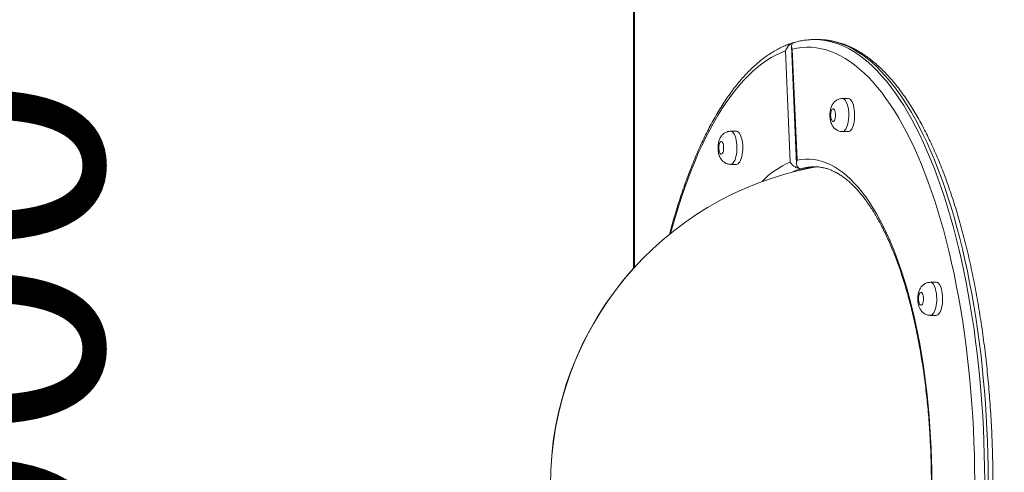
# Model space of a CAD drawing. Units: millimetres. Extents: x 174 to 379, y 15 to 375.
# Drawn here: x 216 to 254, y 128 to 145 of the extents above; entities that cross this region are included whole.
import ezdxf

# ---------------------------------------------------------------- set-up
doc = ezdxf.new("R2010")
doc.units = ezdxf.units.MM
doc.styles.add('SLDTEXTSTYLE0', font='TXT', dxfattribs={"width": 0.663})
doc.dimstyles.new('SLDDIMSTYLE0', dxfattribs={"dimtxt": 8.601025, "dimasz": 8, "dimexe": 0, "dimexo": 0.0625, "dimgap": 2.150256, "dimtad": 0, "dimlfac": 20, "dimrnd": 1e-09, "dimzin": 12, "dimdsep": 46, "dimtxsty": 'SLDTEXTSTYLE0', "dimsah": 1, "dimcen": 0.09, "dimadec": 0, "dimazin": 0, "dimtfac": 1, "dimtofl": 0, "dimtmove": 0, "dimatfit": 3, "dimfxl": 0, "dimfrac": 2, "dimtolj": 1, "dimtzin": 12, "dimarcsym": 0})

# ---------------------------------------------------------------- blocks, each defined once
blk = doc.blocks.new('*D4')
at = {"color": 7, "linetype": 'Continuous', "lineweight": 0}
for p, q in [((284.318, 174.878), (213.644, 174.878)), ((214.644, 174.878), (214.644, 141.406)), ((214.644, 79.362), (214.644, 112.835)), ((284.318, 79.362), (213.644, 79.362))]:
    blk.add_line(p, q, dxfattribs=at)
for points in [[(214.644, 174.878), (213.144, 166.878), (216.144, 166.878)], [(214.644, 79.362), (216.144, 87.362), (213.144, 87.362)]]:
    blk.add_solid(points, dxfattribs=at)
at = {"color": 7, "linetype": 'Continuous', "lineweight": 0, "insert": (209.402, 114.422), "char_height": 9.525, "attachment_point": 1, "rotation": 90, "style": 'SLDTEXTSTYLE0'}
blk.add_mtext('1900', dxfattribs=at)

msp = doc.modelspace()

# ---------------------------------------------------------------- linework, layer by layer
at = {"color": 7, "linetype": 'Continuous', "lineweight": 15}
for p, q in [((239.82661, 154.22022), (239.82661, 135.61949)), ((239.83434, 154.22022), (239.83434, 135.62806)), ((247.08822, 144.62021), (246.94964, 144.62021)), ((245.80753, 144.17107), (245.99483, 139.79714)), ((246.04208, 144.35889), (246.23987, 139.74006)), ((246.07375, 144.24891), (246.26105, 139.87499)), ((248.27906, 142.30089), (248.04809, 142.30089)), ((243.87653, 141.01354), (243.64556, 141.01354)), ((248.04809, 141.00089), (248.27906, 141.00089)), ((243.64556, 139.71354), (243.87653, 139.71354)), ((246.46386, 139.54268), (246.4163, 139.54228)), ((246.46386, 139.54268), (246.41903, 139.54308)), ((246.51006, 139.54268), (246.55762, 139.54308)), ((246.51006, 139.54268), (246.55489, 139.54228)), ((246.94964, 139.62021), (246.94466, 139.62021)), ((251.74047, 135.07637), (251.5095, 135.07637)), ((251.5095, 133.77637), (251.74047, 133.77637))]:
    msp.add_line(p, q, dxfattribs=at)
at = {"color": 8, "linetype": 'Continuous', "lineweight": 15}
for p, q in [((239.86478, 154.22022), (239.86478, 135.66164)), ((248.07575, 141.00492), (248.04804, 141.00089)), ((251.53717, 133.7804), (251.50946, 133.77637))]:
    msp.add_line(p, q, dxfattribs=at)
at = {"color": 7, "linetype": 'Continuous', "lineweight": 15, "flags": 128}
for points in [[(246.83003, 144.61742), (246.9767, 144.62007), (247.0776, 144.61702)], [(247.21271, 144.61719), (247.11528, 144.62007), (247.08822, 144.62021)], [(253.2543, 127.29232), (253.24962, 127.79061), (253.23943, 128.28835), (253.22372, 128.7851), (253.20251, 129.28045), (253.17581, 129.77399), (253.14365, 130.26529), (253.10606, 130.75396), (253.06306, 131.23958), (253.0147, 131.72174), (252.96101, 132.20003), (252.90204, 132.67405), (252.83784, 133.14342), (252.76847, 133.60772), (252.69397, 134.06658), (252.61441, 134.5196), (252.52987, 134.96641), (252.4404, 135.40663), (252.3461, 135.83989), (252.24702, 136.26583), (252.14327, 136.68408), (252.03492, 137.09431), (251.92207, 137.49616), (251.80481, 137.88929), (251.68324, 138.27338), (251.55746, 138.64811), (251.42758, 139.01315), (251.29371, 139.36821), (251.15595, 139.71298), (251.01443, 140.04717), (250.86926, 140.37051), (250.72057, 140.68273), (250.56848, 140.98355), (250.41312, 141.27272), (250.25461, 141.55002), (250.0931, 141.8152), (249.92872, 142.06803), (249.7616, 142.30831), (249.59189, 142.53584), (249.41972, 142.75042), (249.24525, 142.95187), (249.06861, 143.14003), (248.88997, 143.31474), (248.70946, 143.47585), (248.52724, 143.62321), (248.34347, 143.75672), (248.15829, 143.87626), (247.97186, 143.98173), (247.78434, 144.07304), (247.59589, 144.15011), (247.40666, 144.21288), (247.21681, 144.2613), (247.02651, 144.29532), (246.83592, 144.31491), (246.64518, 144.32007), (246.45446, 144.31078), (246.26394, 144.28705), (246.07375, 144.24891)], [(248.27906, 141.00089), (248.30672, 141.00492), (248.34325, 141.02291), (248.37836, 141.05493), (248.41124, 141.10026), (248.44117, 141.15789), (248.46748, 141.22653), (248.48957, 141.30465), (248.50697, 141.39051), (248.51928, 141.48218), (248.52622, 141.57762), (248.52764, 141.6747), (248.5235, 141.77125), (248.51391, 141.86511), (248.49907, 141.95418), (248.47931, 142.03648), (248.45508, 142.11016), (248.42692, 142.17359), (248.39546, 142.22534), (248.36139, 142.26425), (248.32549, 142.28947), (248.28855, 142.30042), (248.27906, 142.30089)], [(247.68918, 141.40244), (247.71162, 141.41632), (247.73214, 141.44382), (247.74955, 141.48336), (247.76283, 141.53264), (247.77121, 141.58879), (247.7742, 141.64854), (247.77164, 141.70844), (247.76366, 141.76499), (247.75074, 141.81491), (247.73362, 141.85529), (247.7133, 141.8838), (247.69096, 141.89878), (247.6679, 141.89934), (247.64545, 141.88547), (247.62493, 141.85796), (247.60752, 141.81842), (247.59424, 141.76915), (247.58586, 141.713), (247.58287, 141.65324), (247.58543, 141.59335), (247.59341, 141.5368), (247.60633, 141.48688), (247.62345, 141.44649), (247.64377, 141.41798), (247.66611, 141.40301), (247.68918, 141.40244)], [(243.87653, 139.71354), (243.90419, 139.71757), (243.94072, 139.73556), (243.97582, 139.76758), (244.00871, 139.81291), (244.03863, 139.87054), (244.06494, 139.93918), (244.08704, 140.0173), (244.10444, 140.10316), (244.11675, 140.19483), (244.12368, 140.29027), (244.1251, 140.38735), (244.12097, 140.4839), (244.11138, 140.57776), (244.09653, 140.66683), (244.07678, 140.74913), (244.05255, 140.82281), (244.02439, 140.88624), (243.99292, 140.93799), (243.95886, 140.9769), (243.92296, 141.00212), (243.88602, 141.01307), (243.87653, 141.01354)], [(243.26536, 140.61199), (243.24292, 140.59812), (243.2224, 140.57061), (243.20499, 140.53107), (243.19171, 140.4818), (243.18333, 140.42565), (243.18034, 140.36589), (243.1829, 140.306), (243.19088, 140.24945), (243.2038, 140.19953), (243.22092, 140.15914), (243.24124, 140.13063), (243.26358, 140.11566), (243.28664, 140.11509), (243.30909, 140.12897), (243.32961, 140.15647), (243.34702, 140.19601), (243.3603, 140.24529), (243.36868, 140.30144), (243.37167, 140.36119), (243.36911, 140.42109), (243.36113, 140.47764), (243.34821, 140.52756), (243.33109, 140.56794), (243.31077, 140.59645), (243.28843, 140.61143), (243.26536, 140.61199)], [(246.26105, 139.87499), (246.42503, 139.90387), (246.58928, 139.91837), (246.75363, 139.91846), (246.91788, 139.90414), (247.08187, 139.87543), (247.24539, 139.83236), (247.40826, 139.77498), (247.57031, 139.70336), (247.73134, 139.61757), (247.89119, 139.51771), (248.04966, 139.4039), (248.20658, 139.27626), (248.36177, 139.13493), (248.51506, 138.98008), (248.66628, 138.81188), (248.81525, 138.63052), (248.96182, 138.4362), (249.1058, 138.22914), (249.24705, 138.00957), (249.38539, 137.77775), (249.52069, 137.53393), (249.65277, 137.27839), (249.78151, 137.01141), (249.90674, 136.7333), (250.02833, 136.44436), (250.14614, 136.14493), (250.26004, 135.83534), (250.36991, 135.51594), (250.47561, 135.18709), (250.57703, 134.84916), (250.67406, 134.50252), (250.76658, 134.14758), (250.85449, 133.78472), (250.93769, 133.41437), (251.0161, 133.03692), (251.08961, 132.65282), (251.15815, 132.26249), (251.22164, 131.86637), (251.28001, 131.46491), (251.33319, 131.05856), (251.38113, 130.64777), (251.42377, 130.23301), (251.46105, 129.81475), (251.49295, 129.39345), (251.51942, 128.9696), (251.54044, 128.54366), (251.55597, 128.11612), (251.56601, 127.68746), (251.57053, 127.25817)], [(247.0681, 139.61333), (246.96522, 139.60151), (246.87958, 139.58724)], [(251.74047, 133.77637), (251.76813, 133.7804), (251.80467, 133.79839), (251.83977, 133.83041), (251.87265, 133.87573), (251.90258, 133.93336), (251.92889, 134.00201), (251.95099, 134.08013), (251.96839, 134.16598), (251.98069, 134.25766), (251.98763, 134.3531), (251.98905, 134.45018), (251.98492, 134.54672), (251.97532, 134.64058), (251.96048, 134.72965), (251.94073, 134.81195), (251.9165, 134.88564), (251.88834, 134.94906), (251.85687, 135.00081), (251.82281, 135.03973), (251.7869, 135.06494), (251.74996, 135.0759), (251.74047, 135.07637)], [(251.15059, 134.17792), (251.17304, 134.19179), (251.19356, 134.2193), (251.21096, 134.25884), (251.22424, 134.30811), (251.23262, 134.36426), (251.23562, 134.42402), (251.23305, 134.48391), (251.22508, 134.54047), (251.21215, 134.59038), (251.19504, 134.63077), (251.17472, 134.65928), (251.15237, 134.67425), (251.12931, 134.67482), (251.10687, 134.66094), (251.08635, 134.63344), (251.06894, 134.5939), (251.05566, 134.54462), (251.04728, 134.48847), (251.04428, 134.42872), (251.04685, 134.36882), (251.05482, 134.31227), (251.06775, 134.26235), (251.08487, 134.22196), (251.10519, 134.19346), (251.12753, 134.17848), (251.15059, 134.17792)]]:
    msp.add_lwpolyline(points, dxfattribs=at)
at = {"color": 8, "linetype": 'Continuous', "lineweight": 15, "flags": 128}
for points in [[(247.0776, 144.61702), (247.16965, 144.61077), (247.36242, 144.58694), (247.55485, 144.54861), (247.74678, 144.4958), (247.93804, 144.42856), (248.12848, 144.34696), (248.31795, 144.25104), (248.50628, 144.1409), (248.69332, 144.01662), (248.8789, 143.87832), (249.06289, 143.7261), (249.24512, 143.56008), (249.42544, 143.38042), (249.60371, 143.18725), (249.77978, 142.98074), (249.95349, 142.76106), (250.12471, 142.52839), (250.29329, 142.28292), (250.4591, 142.02487), (250.62199, 141.75443), (250.78184, 141.47184), (250.9385, 141.17734), (251.09184, 140.87116), (251.24175, 140.55356), (251.38809, 140.22481), (251.53075, 139.88517), (251.6696, 139.53494), (251.80454, 139.17439), (251.93544, 138.80384), (252.0622, 138.42358), (252.18472, 138.03393), (252.30289, 137.63523), (252.41661, 137.22779), (252.5258, 136.81195), (252.63035, 136.38807), (252.73018, 135.95649), (252.82522, 135.51758), (252.91537, 135.07169), (253.00058, 134.61919), (253.08075, 134.16047), (253.15584, 133.69591), (253.22577, 133.22588), (253.29049, 132.75078), (253.34994, 132.27101), (253.40408, 131.78696), (253.45286, 131.29903), (253.49624, 130.80764), (253.53418, 130.31318), (253.56665, 129.81607), (253.59363, 129.31672), (253.61509, 128.81555), (253.63102, 128.31297), (253.6414, 127.80939), (253.64622, 127.30525)], [(253.7848, 127.30525), (253.77998, 127.80939), (253.7696, 128.31297), (253.75368, 128.81555), (253.73221, 129.31672), (253.70524, 129.81607), (253.67276, 130.31318), (253.63482, 130.80764), (253.59144, 131.29903), (253.54266, 131.78696), (253.48852, 132.27101), (253.42907, 132.75078), (253.36435, 133.22588), (253.29442, 133.69591), (253.21933, 134.16047), (253.13916, 134.61919), (253.05396, 135.07169), (252.9638, 135.51758), (252.86877, 135.95649), (252.76893, 136.38807), (252.66438, 136.81195), (252.5552, 137.22779), (252.44147, 137.63523), (252.3233, 138.03393), (252.20079, 138.42358), (252.07403, 138.80384), (251.94312, 139.17439), (251.80819, 139.53494), (251.66933, 139.88517), (251.52668, 140.22481), (251.38033, 140.55356), (251.23043, 140.87116), (251.07708, 141.17734), (250.92042, 141.47184), (250.76057, 141.75443), (250.59768, 142.02487), (250.43188, 142.28292), (250.26329, 142.52839), (250.09207, 142.76106), (249.91836, 142.98074), (249.74229, 143.18725), (249.56403, 143.38042), (249.3837, 143.56008), (249.20147, 143.7261), (249.01748, 143.87832), (248.8319, 144.01662), (248.64486, 144.1409), (248.45653, 144.25104), (248.26707, 144.34696), (248.07662, 144.42856), (247.88536, 144.4958), (247.69343, 144.54861), (247.501, 144.58694), (247.30823, 144.61077), (247.21271, 144.61719)], [(245.80753, 144.17107), (245.61882, 144.09841), (245.431, 144.0115), (245.24422, 143.91041), (245.05864, 143.79521), (244.87441, 143.66602), (244.69169, 143.52292), (244.51064, 143.36605), (244.3314, 143.19554), (244.15413, 143.01153), (243.97897, 142.81417), (243.80607, 142.60363), (243.63559, 142.38009), (243.46765, 142.14373), (243.3024, 141.89476), (243.13999, 141.63338), (242.98054, 141.35981), (242.82419, 141.07429), (242.67108, 140.77704), (242.52132, 140.46833), (242.37505, 140.1484), (242.23239, 139.81754), (242.09345, 139.47601), (241.95837, 139.1241), (241.82724, 138.76212), (241.70018, 138.39035), (241.5773, 138.00913), (241.45869, 137.61875), (241.34446, 137.21957), (241.28418, 136.99874)], [(248.0481, 142.30089), (248.05758, 142.30042), (248.09452, 142.28947), (248.13042, 142.26425), (248.16449, 142.22534), (248.19595, 142.17359), (248.22411, 142.11016), (248.24834, 142.03648), (248.2681, 141.95418), (248.28294, 141.86511), (248.29253, 141.77125), (248.29666, 141.6747), (248.29525, 141.57762), (248.28831, 141.48218), (248.276, 141.39051), (248.2586, 141.30465), (248.23651, 141.22653), (248.2102, 141.15789), (248.18027, 141.10026), (248.14738, 141.05493), (248.11229, 141.02291), (248.07575, 141.00492)], [(243.6456, 141.01354), (243.65505, 141.01307), (243.69198, 141.00212), (243.72789, 140.9769), (243.76195, 140.93799), (243.79342, 140.88624), (243.82158, 140.82281), (243.84581, 140.74913), (243.86557, 140.66683), (243.88041, 140.57776), (243.89, 140.4839), (243.89413, 140.38735), (243.89272, 140.29027), (243.88578, 140.19483), (243.87347, 140.10316), (243.85607, 140.0173), (243.83398, 139.93918), (243.80767, 139.87054), (243.77774, 139.81291), (243.74485, 139.76758), (243.70975, 139.73556), (243.67322, 139.71757), (243.64555, 139.71354)], [(246.37574, 139.48079), (246.39293, 139.48747), (246.55489, 139.54228)], [(251.50951, 135.07637), (251.51899, 135.0759), (251.55593, 135.06494), (251.59184, 135.03973), (251.6259, 135.00081), (251.65736, 134.94906), (251.68553, 134.88564), (251.70975, 134.81195), (251.72951, 134.72965), (251.74435, 134.64058), (251.75395, 134.54672), (251.75808, 134.45018), (251.75666, 134.3531), (251.74972, 134.25766), (251.73742, 134.16598), (251.72002, 134.08013), (251.69792, 134.00201), (251.67161, 133.93336), (251.64168, 133.87573), (251.6088, 133.83041), (251.5737, 133.79839), (251.53717, 133.7804)]]:
    msp.add_lwpolyline(points, dxfattribs=at)
at = {"color": 7, "linetype": 'Continuous', "lineweight": 15}
for centre, start, end in [((249.25053, 127.12021), 100.76781, 259.23219), ((249.2428, 127.12021), 137.901151, 222.098849)]:
    msp.add_arc(centre, 12.69048, start, end, dxfattribs=at)
at = {"color": 8, "linetype": 'Continuous', "lineweight": 15}
for centre, radius, start, end in [((247.14766, 136.92191), 3.09774, 111.848416, 136.978179), ((247.04823, 137.41277), 2.2213, 106.527945, 116.30063), ((246.95255, 137.73685), 1.88337, 90.239764, 106.455719), ((247.09115, 137.73682), 1.88341, 90.294926, 106.45584)]:
    msp.add_arc(centre, radius, start, end, dxfattribs=at)
at = {"color": 7, "linetype": 'Continuous', "lineweight": 15}
for points, knots in [([(246.81809, 144.61696), (246.75636, 144.61301), (246.63097, 144.60498), (246.44248, 144.57613), (246.27952, 144.54283), (246.18063, 144.51371), (246.14453, 144.50308)], [0, 0, 0, 0, 0.27335544, 0.55520312, 0.83763855, 1, 1, 1, 1]), ([(247.91496, 109.74225), (247.94624, 109.75177), (248.04088, 109.78058), (248.198, 109.83861), (248.38592, 109.92039), (248.57283, 110.01532), (248.75871, 110.12316), (248.94337, 110.24396), (249.12662, 110.37764), (249.30825, 110.5241), (249.48807, 110.68321), (249.66589, 110.85482), (249.84152, 111.03873), (250.01479, 111.23477), (250.18557, 111.4427), (250.3537, 111.66234), (250.51907, 111.89345), (250.68156, 112.13581), (250.84107, 112.38921), (250.9975, 112.6534), (251.15077, 112.9282), (251.30078, 113.21336), (251.44747, 113.50867), (251.59074, 113.8139), (251.73052, 114.12882), (251.86672, 114.45321), (251.99929, 114.78681), (252.12813, 115.12939), (252.25317, 115.48069), (252.37434, 115.84047), (252.49157, 116.20846), (252.60478, 116.5844), (252.71392, 116.96802), (252.81889, 117.35903), (252.91966, 117.75716), (253.01614, 118.16211), (253.10829, 118.57361), (253.19603, 118.99134), (253.27931, 119.41501), (253.35807, 119.8443), (253.43227, 120.27891), (253.50186, 120.71852), (253.56678, 121.16281), (253.62701, 121.61146), (253.68248, 122.06413), (253.73318, 122.5205), (253.77905, 122.98024), (253.82008, 123.44301), (253.85623, 123.90847), (253.88749, 124.37629), (253.91381, 124.84611), (253.9352, 125.31759), (253.95163, 125.79039), (253.9631, 126.26417), (253.96959, 126.73857), (253.97111, 127.21325), (253.96764, 127.68786), (253.9592, 128.16205), (253.94578, 128.63547), (253.92741, 129.10778), (253.90408, 129.57863), (253.87583, 130.04767), (253.84266, 130.51457), (253.80459, 130.97897), (253.76167, 131.44055), (253.71391, 131.89896), (253.66135, 132.35386), (253.60402, 132.80493), (253.54196, 133.25184), (253.47522, 133.69426), (253.40384, 134.13186), (253.32787, 134.56434), (253.24735, 134.99137), (253.16235, 135.41264), (253.07292, 135.82786), (252.9791, 136.23672), (252.88098, 136.63891), (252.77861, 137.03417), (252.67205, 137.42218), (252.56137, 137.8027), (252.44665, 138.17541), (252.32794, 138.54008), (252.20533, 138.89643), (252.07888, 139.24421), (251.94868, 139.58316), (251.81478, 139.91305), (251.67728, 140.23363), (251.53623, 140.54468), (251.39173, 140.84597), (251.24384, 141.13726), (251.09265, 141.41835), (250.93822, 141.68903), (250.78064, 141.94907), (250.61998, 142.19829), (250.45633, 142.43647), (250.28976, 142.6634), (250.12037, 142.87888), (249.94826, 143.08269), (249.77354, 143.27463), (249.59633, 143.45448), (249.41678, 143.62203), (249.23504, 143.77709), (249.05129, 143.91947), (248.86574, 144.04897), (248.67861, 144.16546), (248.49015, 144.26881), (248.30059, 144.35892), (248.11021, 144.43577), (247.91924, 144.49929), (247.72791, 144.54971), (247.53639, 144.58638), (247.36877, 144.60878), (247.26495, 144.61354), (247.2251, 144.61537)], [0, 0, 0, 0, 0.00434108, 0.01313759, 0.02196634, 0.03084412, 0.03977121, 0.04874551, 0.057763, 0.06681853, 0.07590593, 0.08501914, 0.0941523, 0.10329993, 0.11245765, 0.12162153, 0.13078847, 0.13995594, 0.14912169, 0.15828462, 0.16744384, 0.17659892, 0.1857494, 0.19489517, 0.20403616, 0.21317253, 0.22230432, 0.23143169, 0.24055487, 0.24967399, 0.25878939, 0.26790127, 0.27700981, 0.28611522, 0.29521769, 0.30431756, 0.31341487, 0.32250987, 0.33160275, 0.34069367, 0.34978275, 0.3588702, 0.36795615, 0.37704069, 0.386124, 0.39520617, 0.40428732, 0.4133676, 0.42244708, 0.43152589, 0.4406041, 0.44968183, 0.45875919, 0.46783625, 0.4769131, 0.48598984, 0.49506657, 0.50414335, 0.51322026, 0.5222974, 0.53137484, 0.5404527, 0.54953108, 0.55861005, 0.56768969, 0.5767702, 0.58585159, 0.594934, 0.60401757, 0.61310243, 0.62218868, 0.63127641, 0.64036587, 0.64945716, 0.65855041, 0.66764583, 0.67674358, 0.68584381, 0.69494684, 0.70405269, 0.71316175, 0.72227408, 0.73139008, 0.74050984, 0.74963367, 0.75876183, 0.76789445, 0.77703178, 0.78617392, 0.79532113, 0.80447328, 0.8136304, 0.82279233, 0.83195855, 0.84112852, 0.85030124, 0.85947546, 0.86864848, 0.87781761, 0.88697948, 0.89612997, 0.90526393, 0.91437582, 0.92345941, 0.93250811, 0.94151604, 0.95047795, 0.95939034, 0.9682521, 0.97706455, 0.98583234, 0.99456275, 1, 1, 1, 1]), ([(246.12235, 144.49708), (246.07308, 144.48215), (245.96042, 144.44801), (245.78585, 144.37951), (245.59826, 144.2942), (245.41162, 144.19551), (245.22608, 144.08396), (245.0418, 143.95946), (244.859, 143.82211), (244.67786, 143.67201), (244.4986, 143.5093), (244.32139, 143.33415), (244.14642, 143.14674), (243.97385, 142.94727), (243.80381, 142.73595), (243.63647, 142.51301), (243.47191, 142.27865), (243.31026, 142.0331), (243.15162, 141.77659), (242.99608, 141.50933), (242.84374, 141.23155), (242.69468, 140.94345), (242.54896, 140.64527), (242.40668, 140.33724), (242.26792, 140.01958), (242.13275, 139.69253), (242.00125, 139.35633), (241.87349, 139.01122), (241.74955, 138.65747), (241.62952, 138.29529), (241.51338, 137.92507), (241.4015, 137.5466), (241.31078, 137.22525), (241.25897, 137.02734), (241.24157, 136.96084)], [0, 0, 0, 0, 0.024061618, 0.055010366, 0.0861243, 0.11741199, 0.148872064, 0.180494891, 0.212264932, 0.244162676, 0.276166327, 0.308254652, 0.340407324, 0.372606587, 0.404836807, 0.437085541, 0.469342381, 0.501598339, 0.533846879, 0.566084687, 0.598308958, 0.6305177, 0.662710487, 0.694886684, 0.727045942, 0.759188962, 0.791316011, 0.823427781, 0.855525046, 0.887608339, 0.919678565, 0.951736703, 0.983783205, 1, 1, 1, 1]), ([(245.80753, 144.17107), (245.8076, 144.17128), (245.81652, 144.19855), (245.83985, 144.25395), (245.8969, 144.34349), (245.9776, 144.42418), (246.06101, 144.47954), (246.10951, 144.49205), (246.12282, 144.49548)], [0, 0, 0, 0, 0.00163171, 0.20935004, 0.42325863, 0.70788575, 0.91981922, 1, 1, 1, 1]), ([(246.07375, 144.24891), (246.07367, 144.24908), (246.06266, 144.27069), (246.04611, 144.31419), (246.03752, 144.38462), (246.05751, 144.44759), (246.09798, 144.49047), (246.13448, 144.49938), (246.14486, 144.50192)], [0, 0, 0, 0, 0.00161963, 0.20850204, 0.42153367, 0.70499512, 0.91606873, 1, 1, 1, 1]), ([(248.04808, 142.30069), (248.02375, 142.2996), (247.9753, 142.29742), (247.90564, 142.27891), (247.84132, 142.25113), (247.78363, 142.21465), (247.73269, 142.171), (247.68832, 142.12085), (247.65007, 142.06423), (247.61741, 142.00016), (247.59026, 141.92709), (247.56967, 141.84552), (247.55666, 141.75844), (247.55137, 141.66993), (247.55346, 141.58173), (247.56307, 141.49352), (247.5815, 141.40396), (247.60907, 141.3202), (247.64515, 141.24548), (247.68656, 141.18278), (247.7346, 141.12858), (247.78939, 141.08271), (247.8504, 141.04583), (247.9165, 141.01939), (247.98297, 141.00324), (248.02729, 141.00243), (248.04784, 141.00205)], [0, 0, 0, 0, 0.039362449, 0.078384218, 0.116150433, 0.153075515, 0.18961654, 0.226362346, 0.264145827, 0.304161221, 0.347828851, 0.395501123, 0.443587326, 0.490239943, 0.536350619, 0.583256976, 0.632426029, 0.686316997, 0.731220683, 0.77261489, 0.812334324, 0.851276837, 0.889874867, 0.928342195, 0.966776871, 1, 1, 1, 1]), ([(243.52265, 140.99591), (243.49926, 140.98782), (243.4543, 140.97227), (243.39413, 140.93646), (243.34159, 140.89461), (243.29571, 140.84592), (243.25606, 140.79089), (243.22211, 140.72872), (243.19361, 140.65787), (243.17136, 140.57815), (243.15651, 140.49202), (243.14941, 140.40356), (243.14977, 140.31524), (243.15754, 140.2271), (243.17369, 140.138), (243.19875, 140.05344), (243.23232, 139.97704), (243.27204, 139.91173), (243.31821, 139.85529), (243.37118, 139.80705), (243.43057, 139.76773), (243.49543, 139.73785), (243.56668, 139.71942), (243.61773, 139.71143), (243.64475, 139.71368), (243.64557, 139.71375)], [0, 0, 0, 0, 0.04302499, 0.0826907, 0.12191118, 0.16117834, 0.20131554, 0.24350677, 0.28926867, 0.33949027, 0.39131285, 0.4416471, 0.49107808, 0.54108906, 0.59301243, 0.64930931, 0.69900472, 0.74415664, 0.78709699, 0.82900679, 0.87045151, 0.91171113, 0.9529104, 0.99856281, 1, 1, 1, 1]), ([(243.64581, 141.01239), (243.64035, 141.01275), (243.6101, 141.01476), (243.56843, 141.00788), (243.53356, 140.99877), (243.52265, 140.99591)], [0, 0, 0, 0, 0.13130183, 0.72828159, 1, 1, 1, 1]), ([(246.4163, 139.54228), (246.39272, 139.54339), (246.34079, 139.54585), (246.24925, 139.5737), (246.16618, 139.6175), (246.09793, 139.66945), (246.03977, 139.72687), (246.00908, 139.77073), (245.99492, 139.79698), (245.99483, 139.79714)], [0, 0, 0, 0, 0.12084829, 0.26617606, 0.47743789, 0.62168715, 0.7700277, 0.99858146, 1, 1, 1, 1]), ([(246.41903, 139.54308), (246.39916, 139.54528), (246.35537, 139.55011), (246.29588, 139.58734), (246.25751, 139.6442), (246.24023, 139.71105), (246.23793, 139.78485), (246.24935, 139.84087), (246.26098, 139.87478), (246.26105, 139.87499)], [0, 0, 0, 0, 0.12084524, 0.26617116, 0.47743684, 0.62168576, 0.77002638, 0.99858494, 1, 1, 1, 1]), ([(246.49783, 139.5082), (246.52833, 139.52012), (246.5689, 139.53597), (246.60914, 139.54684), (246.61913, 139.54954)], [0, 0, 0, 0, 0.75165024, 1, 1, 1, 1]), ([(246.55489, 139.54228), (246.57573, 139.54237), (246.59981, 139.54248), (246.61622, 139.55028), (246.61842, 139.55133)], [0, 0, 0, 0, 0.865372, 1, 1, 1, 1]), ([(246.55762, 139.54308), (246.58141, 139.54395), (246.60796, 139.54492), (246.63264, 139.55493), (246.6352, 139.55597)], [0, 0, 0, 0, 0.89608474, 1, 1, 1, 1]), ([(246.63575, 139.5546), (246.67705, 139.56572), (246.76531, 139.58947), (246.89244, 139.61041), (246.97826, 139.61545), (247.0176, 139.61776)], [0, 0, 0, 0, 0.32277722, 0.689595157, 1, 1, 1, 1]), ([(246.94537, 139.61885), (246.97838, 139.61888), (247.05895, 139.61895), (247.18702, 139.60418), (247.32954, 139.57661), (247.47158, 139.53583), (247.61286, 139.48266), (247.75325, 139.4172), (247.89272, 139.33966), (248.03132, 139.25016), (248.16907, 139.14874), (248.30596, 139.03543), (248.44196, 138.91026), (248.57697, 138.77323), (248.71089, 138.6244), (248.84358, 138.46379), (248.97488, 138.29153), (249.1046, 138.10771), (249.23258, 137.91247), (249.35863, 137.70597), (249.48257, 137.4884), (249.60424, 137.25995), (249.72345, 137.02083), (249.84005, 136.77129), (249.95387, 136.51158), (250.06475, 136.24195), (250.17254, 135.96271), (250.27709, 135.67413), (250.37827, 135.37653), (250.47595, 135.07022), (250.57, 134.75552), (250.6603, 134.43278), (250.74673, 134.10233), (250.8292, 133.76452), (250.9076, 133.41973), (250.98183, 133.0683), (251.05181, 132.71062), (251.11746, 132.34706), (251.17868, 131.97801), (251.23542, 131.60386), (251.28761, 131.225), (251.33518, 130.84183), (251.37809, 130.45475), (251.41627, 130.06418), (251.44969, 129.67051), (251.47832, 129.27418), (251.5021, 128.87558), (251.52104, 128.47514), (251.53508, 128.07327), (251.54423, 127.67041), (251.54848, 127.26696), (251.5478, 126.86335), (251.54222, 126.46001), (251.53173, 126.05735), (251.51635, 125.6558), (251.49609, 125.25579), (251.47097, 124.85772), (251.44103, 124.46201), (251.4063, 124.06909), (251.3668, 123.67935), (251.32261, 123.29322), (251.27375, 122.91109), (251.2203, 122.53338), (251.1623, 122.16046), (251.09983, 121.79275), (251.03296, 121.43063), (250.96176, 121.07448), (250.88634, 120.72468), (250.80676, 120.3816), (250.72313, 120.04559), (250.63555, 119.71704), (250.54413, 119.39628), (250.44898, 119.08365), (250.35023, 118.7795), (250.24799, 118.48414), (250.14242, 118.19789), (250.03363, 117.92106), (249.92178, 117.65395), (249.80704, 117.39683), (249.68955, 117.14998), (249.56948, 116.91366), (249.44702, 116.6881), (249.32235, 116.47354), (249.19565, 116.27018), (249.06713, 116.0782), (248.93697, 115.89778), (248.80538, 115.72904), (248.67258, 115.57212), (248.53874, 115.4271), (248.40409, 115.29406), (248.26877, 115.173), (248.13296, 115.06394), (247.99674, 114.96682), (247.86018, 114.88164), (247.72327, 114.80826), (247.58594, 114.74686), (247.48462, 114.70999), (247.42904, 114.69327), (247.41921, 114.69031)], [0, 0, 0, 0, 0.00787689, 0.01922336, 0.03051294, 0.04169087, 0.05272913, 0.06362424, 0.07438954, 0.08504633, 0.09561711, 0.10612309, 0.11658261, 0.12701033, 0.13741799, 0.14781433, 0.15820627, 0.16859783, 0.1789922, 0.18939201, 0.19979903, 0.21021433, 0.22063858, 0.23107191, 0.24151431, 0.25196558, 0.2624253, 0.27289321, 0.28336873, 0.29385141, 0.30434074, 0.31483638, 0.32533763, 0.33584421, 0.3463556, 0.35687143, 0.3673914, 0.37791497, 0.38844197, 0.39897197, 0.40950472, 0.42003994, 0.43057734, 0.44111666, 0.45165763, 0.46220011, 0.47274379, 0.48328849, 0.49383399, 0.50438011, 0.51492663, 0.52547337, 0.53602012, 0.54656663, 0.5571127, 0.56765816, 0.57820279, 0.58874637, 0.59928872, 0.60982957, 0.62036877, 0.63090599, 0.64144107, 0.65197363, 0.66250351, 0.67303036, 0.68355383, 0.69407362, 0.70458943, 0.71510076, 0.72560728, 0.73610846, 0.74660408, 0.75709348, 0.76757619, 0.77805173, 0.78851964, 0.7989793, 0.80943047, 0.81987246, 0.83030507, 0.84072824, 0.85114167, 0.86154593, 0.87194164, 0.88233011, 0.89271327, 0.90309422, 0.91347589, 0.92386338, 0.93426397, 0.9446875, 0.95514604, 0.9656553, 0.97623369, 0.98690251, 0.99768325, 1, 1, 1, 1]), ([(251.50949, 135.07616), (251.48516, 135.07507), (251.43672, 135.0729), (251.36706, 135.05438), (251.30274, 135.02661), (251.24504, 134.99013), (251.1941, 134.94647), (251.14973, 134.89632), (251.11149, 134.83971), (251.07882, 134.77563), (251.05167, 134.70256), (251.03109, 134.621), (251.01807, 134.53391), (251.01278, 134.4454), (251.01487, 134.35721), (251.02448, 134.269), (251.04292, 134.17943), (251.07049, 134.09567), (251.10656, 134.02095), (251.14798, 133.95825), (251.19601, 133.90405), (251.25081, 133.85819), (251.31181, 133.8213), (251.37791, 133.79486), (251.44438, 133.77872), (251.4887, 133.7779), (251.50925, 133.77752)], [0, 0, 0, 0, 0.03936312, 0.07838446, 0.11615041, 0.15307553, 0.18961659, 0.22636243, 0.26414697, 0.30416241, 0.34782903, 0.39550225, 0.44358787, 0.49024081, 0.53635164, 0.58325804, 0.63242714, 0.68631816, 0.73122189, 0.77261511, 0.81233608, 0.85127815, 0.88987661, 0.92834369, 0.96677775, 1, 1, 1, 1])]:
    msp.add_open_spline(points, degree=3, knots=knots, dxfattribs=at)

# ---------------------------------------------------------------- dimensions: what is measured, and where the dimension line sits
at = {"color": 7, "linetype": 'Continuous', "lineweight": 0}
dim = msp.add_linear_dim(base=(214.64433, 174.87849), p1=(284.31833, 79.36194), p2=(284.31833, 174.87849), angle=90, dimstyle='SLDDIMSTYLE0', dxfattribs=at)
dim.commit()
dim.dimension.update_dxf_attribs({"geometry": '*D4', "text_midpoint": (214.64433, 127.12021), "dimtype": 160})

doc.saveas('drawing.dxf')
